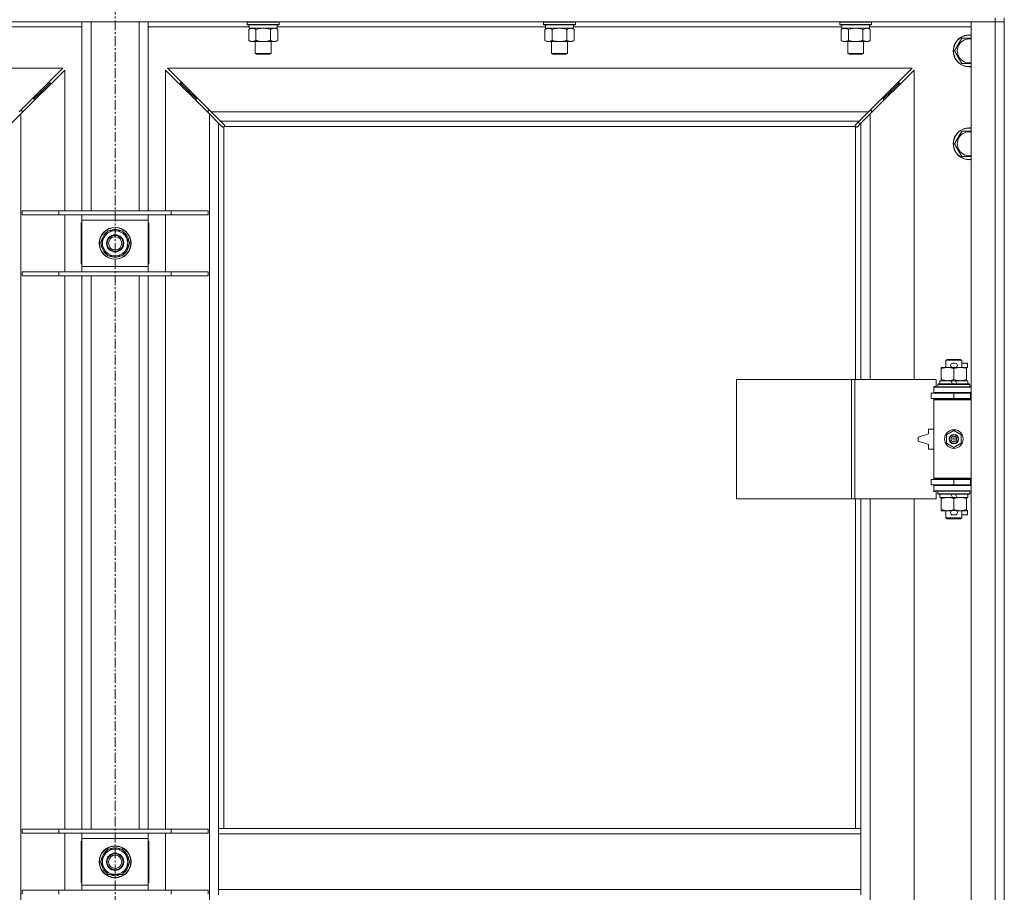
# Model space of a CAD drawing. Units: millimetres. Extents: x 0 to 24441, y -6 to 16800.
# Drawn here: x 3255 to 3997, y 11541 to 12199 of the extents above; entities that cross this region are included whole.
import ezdxf

# ---------------------------------------------------------------- set-up
doc = ezdxf.new("R2010")
doc.units = ezdxf.units.MM
doc.linetypes.add('K5LT_AXLED', pattern=[12, 7.5, -1.5, 1.5, -1.5])
doc.linetypes.add('K5LT_THIN', pattern=[0])
for name, color, linetype, true_color in [('OSI', 2, 'Continuous', 0xffff00), ('R', 1, 'Continuous', 0xff0000), ('WELDING', 7, 'Continuous', 0xffffff)]:
    doc.layers.add(name, color=color, linetype=linetype, true_color=true_color)

msp = doc.modelspace()

# ---------------------------------------------------------------- linework, layer by layer
at = {"layer": 'OSI', "color": 30, "linetype": 'K5LT_AXLED', "lineweight": 18, "true_color": 0xff8000}
msp.add_line((3326.86, 14058.19), (3326.86, 10745.19), dxfattribs=at)
at = {"layer": 'R', "color": 7, "linetype": 'K5LT_THIN', "lineweight": 18}
for p, q in [((3989.86, 12197.19), (2663.86, 12197.19)), ((3301.86, 12054.69), (3301.86, 12197.19)), ((3308.86, 12054.69), (3308.86, 12197.19)), ((3344.86, 12054.69), (3344.86, 12197.19)), ((3351.86, 12054.69), (3351.86, 12197.19)), ((3426.46, 12196.89), (3426.64, 12197.19)), ((3450.46, 12196.89), (3450.29, 12197.19)), ((3649.66, 12196.89), (3649.84, 12197.19)), ((3673.66, 12196.89), (3673.49, 12197.19)), ((3872.86, 12196.89), (3873.04, 12197.19)), ((3896.86, 12196.89), (3896.69, 12197.19)), ((3971.86, 12197.19), (3989.86, 12197.19)), ((3971.86, 10931.19), (3971.86, 12197.19)), ((3989.86, 12200.19), (3989.86, 12197.19)), ((3996.86, 12197.19), (3989.86, 12197.19)), ((3989.86, 10931.19), (3989.86, 12197.19)), ((3989.86, 12197.19), (3996.86, 12197.19)), ((3996.86, 12200.19), (3996.86, 12197.19)), ((3996.86, 12197.19), (3996.86, 10931.19)), ((3301.86, 12193.19), (3225.76, 12193.19)), ((3427.96, 12193.19), (3351.86, 12193.19)), ((3426.46, 12196.89), (3426.46, 12194.99)), ((3428.07, 12196.89), (3426.46, 12196.89)), ((3426.46, 12194.99), (3426.64, 12194.69)), ((3428.07, 12194.99), (3426.46, 12194.99)), ((3428.22, 12194.69), (3426.64, 12194.69)), ((3427.49, 12191.34), (3428.96, 12192.19)), ((3427.49, 12191.34), (3427.49, 12183.03)), ((3427.96, 12194.69), (3427.96, 12192.19)), ((3448.96, 12192.19), (3427.96, 12192.19)), ((3450.46, 12196.89), (3428.07, 12196.89)), ((3450.46, 12194.99), (3428.07, 12194.99)), ((3450.29, 12194.69), (3428.22, 12194.69)), ((3432.98, 12191.34), (3432.98, 12183.03)), ((3443.95, 12191.34), (3443.95, 12183.03)), ((3449.43, 12191.34), (3447.96, 12192.19)), ((3448.96, 12194.69), (3448.96, 12192.19)), ((3651.16, 12193.19), (3448.96, 12193.19)), ((3449.43, 12191.34), (3449.43, 12183.03)), ((3450.46, 12194.99), (3450.29, 12194.69)), ((3450.46, 12196.89), (3450.46, 12194.99)), ((3649.66, 12196.89), (3649.66, 12194.99)), ((3651.27, 12196.89), (3649.66, 12196.89)), ((3649.66, 12194.99), (3649.84, 12194.69)), ((3651.27, 12194.99), (3649.66, 12194.99)), ((3651.42, 12194.69), (3649.84, 12194.69)), ((3650.69, 12191.34), (3652.16, 12192.19)), ((3650.69, 12191.34), (3650.69, 12183.03)), ((3651.16, 12194.69), (3651.16, 12192.19)), ((3672.16, 12192.19), (3651.16, 12192.19)), ((3673.66, 12196.89), (3651.27, 12196.89)), ((3673.66, 12194.99), (3651.27, 12194.99)), ((3673.49, 12194.69), (3651.42, 12194.69)), ((3656.18, 12191.34), (3656.18, 12183.03)), ((3667.15, 12191.34), (3667.15, 12183.03)), ((3672.63, 12191.34), (3671.16, 12192.19)), ((3672.16, 12194.69), (3672.16, 12192.19)), ((3874.36, 12193.19), (3672.16, 12193.19)), ((3672.63, 12191.34), (3672.63, 12183.03)), ((3673.66, 12194.99), (3673.49, 12194.69)), ((3673.66, 12196.89), (3673.66, 12194.99)), ((3872.86, 12196.89), (3872.86, 12194.99)), ((3874.47, 12196.89), (3872.86, 12196.89)), ((3872.86, 12194.99), (3873.04, 12194.69)), ((3874.47, 12194.99), (3872.86, 12194.99)), ((3874.62, 12194.69), (3873.04, 12194.69)), ((3873.89, 12191.34), (3875.36, 12192.19)), ((3873.89, 12191.34), (3873.89, 12183.03)), ((3874.36, 12194.69), (3874.36, 12192.19)), ((3895.36, 12192.19), (3874.36, 12192.19)), ((3896.86, 12196.89), (3874.47, 12196.89)), ((3896.86, 12194.99), (3874.47, 12194.99)), ((3896.69, 12194.69), (3874.62, 12194.69)), ((3879.38, 12191.34), (3879.38, 12183.03)), ((3890.35, 12191.34), (3890.35, 12183.03)), ((3895.83, 12191.34), (3894.36, 12192.19)), ((3895.36, 12194.69), (3895.36, 12192.19)), ((3971.86, 12193.19), (3895.36, 12193.19)), ((3895.83, 12191.34), (3895.83, 12183.03)), ((3896.86, 12194.99), (3896.69, 12194.69)), ((3896.86, 12196.89), (3896.86, 12194.99)), ((3427.49, 12183.03), (3428.96, 12182.19)), ((3449.43, 12183.03), (3447.96, 12182.19)), ((3650.69, 12183.03), (3652.16, 12182.19)), ((3672.63, 12183.03), (3671.16, 12182.19)), ((3873.89, 12183.03), (3875.36, 12182.19)), ((3895.83, 12183.03), (3894.36, 12182.19)), ((3959.39, 12175.19), (3964.88, 12184.69)), ((3964.88, 12184.69), (3971.86, 12184.69)), ((3446.69, 12182.19), (3428.96, 12182.19)), ((3432.46, 12182.19), (3432.46, 12173.26)), ((3444.46, 12182.19), (3444.46, 12173.26)), ((3447.96, 12182.19), (3446.69, 12182.19)), ((3669.89, 12182.19), (3652.16, 12182.19)), ((3655.66, 12182.19), (3655.66, 12173.26)), ((3667.66, 12182.19), (3667.66, 12173.26)), ((3671.16, 12182.19), (3669.89, 12182.19)), ((3893.09, 12182.19), (3875.36, 12182.19)), ((3878.86, 12182.19), (3878.86, 12173.26)), ((3890.86, 12182.19), (3890.86, 12173.26)), ((3894.36, 12182.19), (3893.09, 12182.19)), ((3964.88, 12165.69), (3959.39, 12175.19)), ((3432.46, 12173.26), (3433.46, 12172.69)), ((3433.27, 12173.26), (3432.46, 12173.26)), ((3444.46, 12173.26), (3433.27, 12173.26)), ((3434.13, 12172.69), (3433.46, 12172.69)), ((3443.46, 12172.69), (3434.13, 12172.69)), ((3444.46, 12173.26), (3443.46, 12172.69)), ((3655.66, 12173.26), (3656.66, 12172.69)), ((3656.47, 12173.26), (3655.66, 12173.26)), ((3667.66, 12173.26), (3656.47, 12173.26)), ((3657.33, 12172.69), (3656.66, 12172.69)), ((3666.66, 12172.69), (3657.33, 12172.69)), ((3667.66, 12173.26), (3666.66, 12172.69)), ((3878.86, 12173.26), (3879.86, 12172.69)), ((3879.67, 12173.26), (3878.86, 12173.26)), ((3890.86, 12173.26), (3879.67, 12173.26)), ((3880.53, 12172.69), (3879.86, 12172.69)), ((3889.86, 12172.69), (3880.53, 12172.69)), ((3890.86, 12173.26), (3889.86, 12172.69)), ((3287.45, 12162.19), (2726.28, 12162.19)), ((3254.45, 12129.19), (3287.45, 12162.19)), ((3288.86, 12160.77), (3255.86, 12127.77)), ((3288.86, 12054.69), (3288.86, 12160.77)), ((3397.86, 12127.77), (3364.86, 12160.77)), ((3364.86, 12160.77), (3364.86, 12054.69)), ((3366.28, 12162.19), (3399.28, 12129.19)), ((3927.45, 12162.19), (3366.28, 12162.19)), ((3894.45, 12129.19), (3927.45, 12162.19)), ((3928.86, 12160.77), (3895.86, 12127.77)), ((3928.86, 11927.69), (3928.86, 12160.77)), ((3271.86, 12145.19), (3265.86, 12139.19)), ((3271.86, 12145.19), (3265.86, 12139.19)), ((3271.86, 12145.19), (3270.45, 12145.19)), ((3277.86, 12151.19), (3271.86, 12145.19)), ((3277.86, 12151.19), (3271.86, 12145.19)), ((3271.86, 12143.77), (3271.86, 12145.19)), ((3277.86, 12151.19), (3276.45, 12151.19)), ((3277.86, 12149.77), (3277.86, 12151.19)), ((3381.86, 12145.19), (3375.86, 12151.19)), ((3381.86, 12145.19), (3375.86, 12151.19)), ((3375.86, 12151.19), (3375.86, 12149.77)), ((3377.28, 12151.19), (3375.86, 12151.19)), ((3387.86, 12139.19), (3381.86, 12145.19)), ((3387.86, 12139.19), (3381.86, 12145.19)), ((3381.86, 12145.19), (3381.86, 12143.77)), ((3383.28, 12145.19), (3381.86, 12145.19)), ((3911.86, 12145.19), (3905.86, 12139.19)), ((3911.86, 12145.19), (3905.86, 12139.19)), ((3911.86, 12145.19), (3910.45, 12145.19)), ((3917.86, 12151.19), (3911.86, 12145.19)), ((3917.86, 12151.19), (3911.86, 12145.19)), ((3911.86, 12143.77), (3911.86, 12145.19)), ((3917.86, 12151.19), (3916.45, 12151.19)), ((3917.86, 12149.77), (3917.86, 12151.19)), ((3265.86, 12139.19), (3264.45, 12139.19)), ((3265.86, 12137.77), (3265.86, 12139.19)), ((3387.86, 12139.19), (3387.86, 12137.77)), ((3389.28, 12139.19), (3387.86, 12139.19)), ((3905.86, 12139.19), (3904.45, 12139.19)), ((3905.86, 12137.77), (3905.86, 12139.19)), ((3255.86, 12127.77), (3248.86, 12120.77)), ((3256.86, 12130.19), (3255.45, 12130.19)), ((3255.86, 12127.77), (3255.86, 11000.6)), ((3256.86, 12128.77), (3256.86, 12130.19)), ((3398.28, 12130.19), (3396.86, 12130.19)), ((3396.86, 12130.19), (3396.86, 12128.77)), ((3404.86, 12120.77), (3397.86, 12127.77)), ((3397.86, 11000.6), (3397.86, 12127.77)), ((3399.28, 12129.19), (3406.28, 12122.19)), ((3399.28, 12129.19), (3894.45, 12129.19)), ((3887.45, 12122.19), (3894.45, 12129.19)), ((3895.86, 12127.77), (3888.86, 12120.77)), ((3896.86, 12130.19), (3895.45, 12130.19)), ((3895.86, 12127.77), (3895.86, 11927.69)), ((3896.86, 12128.77), (3896.86, 12130.19)), ((3407.58, 12118.05), (3404.86, 12120.77)), ((3404.86, 12120.77), (3404.86, 11589.19)), ((3406.28, 12122.19), (3409, 12119.47)), ((3887.45, 12122.19), (3406.28, 12122.19)), ((3408.12, 12117.8), (3408.19, 12117.8)), ((3408.86, 12117.93), (3408.86, 11589.19)), ((3884.6, 12118.19), (3409.12, 12118.19)), ((3409.25, 12118.93), (3409.25, 12118.86)), ((3409.25, 12118.89), (3409.25, 12118.89)), ((3884.48, 12118.93), (3884.48, 12118.86)), ((3884.73, 12119.47), (3887.45, 12122.19)), ((3884.86, 11927.69), (3884.86, 12117.93)), ((3885.6, 12117.8), (3885.54, 12117.8)), ((3885.57, 12117.8), (3885.57, 12117.8)), ((3888.86, 12120.77), (3886.15, 12118.05)), ((3887.97, 12119.88), (3886.83, 12121.57)), ((3888.86, 11927.69), (3888.86, 12120.77)), ((3959.39, 12105.19), (3964.88, 12114.69)), ((3964.88, 12114.69), (3971.86, 12114.69)), ((3964.88, 12095.69), (3959.39, 12105.19)), ((3256.86, 12054.69), (3284.55, 12054.69)), ((3256.86, 12051.69), (3256.86, 12054.69)), ((3256.86, 12051.69), (3284.55, 12051.69)), ((3284.55, 12054.69), (3369.17, 12054.69)), ((3284.55, 12051.69), (3284.55, 12054.69)), ((3284.55, 12051.69), (3369.17, 12051.69)), ((3288.86, 12008.69), (3288.86, 12051.69)), ((3301.86, 12047.69), (3301.86, 12051.69)), ((3351.86, 12051.69), (3351.86, 12047.69)), ((3364.86, 12051.69), (3364.86, 12008.69)), ((3369.17, 12054.69), (3396.86, 12054.69)), ((3369.17, 12051.69), (3369.17, 12054.69)), ((3369.17, 12051.69), (3396.86, 12051.69)), ((3396.86, 12051.69), (3396.86, 12054.69)), ((3301.36, 12045.69), (3301.36, 12014.69)), ((3301.86, 12045.69), (3301.36, 12045.69)), ((3301.86, 12012.69), (3301.86, 12047.69)), ((3351.86, 12047.69), (3301.86, 12047.69)), ((3351.86, 12047.69), (3351.86, 12012.69)), ((3352.36, 12045.69), (3351.86, 12045.69)), ((3352.36, 12014.69), (3352.36, 12045.69)), ((3315.89, 12030.19), (3318.64, 12034.94)), ((3318.64, 12034.94), (3321.38, 12039.69)), ((3321.38, 12039.69), (3326.86, 12039.69)), ((3326.86, 12039.69), (3332.35, 12039.69)), ((3332.35, 12039.69), (3335.09, 12034.94)), ((3335.09, 12034.94), (3337.83, 12030.19)), ((3318.64, 12025.44), (3315.89, 12030.19)), ((3337.83, 12030.19), (3335.09, 12025.44)), ((3337.14, 12028.01), (3336.58, 12028.01)), ((3337.18, 12031.32), (3337.3, 12031.32)), ((3337.31, 12029.17), (3337.25, 12029.17)), ((3321.38, 12020.69), (3318.64, 12025.44)), ((3326.86, 12020.69), (3321.38, 12020.69)), ((3332.35, 12020.69), (3326.86, 12020.69)), ((3335.09, 12025.44), (3332.35, 12020.69)), ((3301.36, 12014.69), (3301.86, 12014.69)), ((3301.86, 12008.69), (3301.86, 12012.69)), ((3301.86, 12012.69), (3351.86, 12012.69)), ((3351.86, 12014.69), (3352.36, 12014.69)), ((3351.86, 12012.69), (3351.86, 12008.69)), ((3256.86, 12008.69), (3284.55, 12008.69)), ((3256.86, 12005.69), (3256.86, 12008.69)), ((3256.86, 12005.69), (3284.55, 12005.69)), ((3284.55, 12008.69), (3369.17, 12008.69)), ((3284.55, 12005.69), (3284.55, 12008.69)), ((3284.55, 12005.69), (3369.17, 12005.69)), ((3288.86, 11588.69), (3288.86, 12005.69)), ((3301.86, 11588.69), (3301.86, 12005.69)), ((3308.86, 11588.69), (3308.86, 12005.69)), ((3344.86, 11588.69), (3344.86, 12005.69)), ((3351.86, 11588.69), (3351.86, 12005.69)), ((3364.86, 12005.69), (3364.86, 11588.69)), ((3369.17, 12008.69), (3396.86, 12008.69)), ((3369.17, 12005.69), (3369.17, 12008.69)), ((3369.17, 12005.69), (3396.86, 12005.69)), ((3396.86, 12005.69), (3396.86, 12008.69)), ((3952.86, 11942.11), (3953.86, 11942.69)), ((3964.86, 11942.11), (3952.86, 11942.11)), ((3952.86, 11942.11), (3952.86, 11936.69)), ((3963.86, 11942.69), (3953.86, 11942.69)), ((3957.96, 11939.79), (3959.96, 11939.79)), ((3964.86, 11942.11), (3963.86, 11942.69)), ((3964.86, 11942.11), (3964.86, 11936.69)), ((3964.86, 11939.79), (3969.06, 11939.79)), ((3969.06, 11939.79), (3969.06, 11936.59)), ((3949.36, 11935.84), (3949.36, 11936.69)), ((3949.36, 11936.69), (3954.11, 11936.69)), ((3949.36, 11935.84), (3949.36, 11927.53)), ((3954.11, 11936.69), (3957.41, 11936.69)), ((3957.96, 11936.59), (3959.96, 11936.59)), ((3958.86, 11935.84), (3958.86, 11927.53)), ((3960.52, 11936.69), (3963.61, 11936.69)), ((3963.61, 11936.69), (3968.36, 11936.69)), ((3968.36, 11936.69), (3968.36, 11935.84)), ((3968.36, 11936.59), (3969.06, 11936.59)), ((3968.36, 11935.84), (3968.36, 11927.53)), ((3795.15, 11837.69), (3795.15, 11927.69)), ((3795.15, 11927.69), (3881.83, 11927.69)), ((3881.83, 11837.69), (3881.83, 11927.69)), ((3881.83, 11927.69), (3884.18, 11927.69)), ((3884.18, 11927.69), (3945.56, 11927.69)), ((3884.18, 11837.69), (3884.18, 11927.69)), ((3945.56, 11922.19), (3945.56, 11927.69)), ((3946.86, 11923.89), (3947.04, 11924.19)), ((3946.86, 11923.89), (3946.86, 11921.99)), ((3970.86, 11923.89), (3946.86, 11923.89)), ((3970.69, 11924.19), (3947.04, 11924.19)), ((3948.36, 11926.69), (3948.36, 11924.19)), ((3956.69, 11926.69), (3948.36, 11926.69)), ((3949.36, 11926.69), (3949.36, 11927.53)), ((3960, 11926.69), (3956.69, 11926.69)), ((3957.85, 11924.19), (3956.69, 11926.69)), ((3961.16, 11924.19), (3960, 11926.69)), ((3969.36, 11926.69), (3960, 11926.69)), ((3968.36, 11927.53), (3968.36, 11926.69)), ((3969.36, 11926.69), (3969.36, 11924.19)), ((3970.86, 11923.89), (3970.69, 11924.19)), ((3970.86, 11923.89), (3970.86, 11921.99)), ((3941.86, 11913.19), (3941.86, 11917.19)), ((3941.86, 11917.19), (3958.86, 11917.19)), ((3943.86, 11922.19), (3945.56, 11922.19)), ((3943.86, 11921.69), (3943.86, 11922.19)), ((3943.86, 11921.69), (3971.86, 11921.69)), ((3943.86, 11917.69), (3943.86, 11921.69)), ((3943.86, 11917.69), (3971.86, 11917.69)), ((3943.86, 11917.19), (3943.86, 11917.69)), ((3970.86, 11921.99), (3946.86, 11921.99)), ((3946.86, 11921.99), (3947.04, 11921.69)), ((3952.86, 11917.69), (3952.86, 11917.19)), ((3958.86, 11917.19), (3971.36, 11917.19)), ((3958.86, 11913.19), (3958.86, 11917.19)), ((3964.86, 11917.69), (3964.86, 11917.19)), ((3970.86, 11921.99), (3970.69, 11921.69)), ((3971.36, 11913.19), (3971.36, 11917.19)), ((3971.36, 11917.19), (3971.86, 11917.19)), ((3996.86, 11917.19), (3996.86, 11913.19)), ((3941.86, 11913.19), (3958.86, 11913.19)), ((3943.86, 11912.19), (3943.86, 11913.19)), ((3943.86, 11912.19), (3944.36, 11912.69)), ((3943.86, 11912.19), (3943.86, 11853.19)), ((3971.86, 11912.19), (3943.86, 11912.19)), ((3971.86, 11912.69), (3944.36, 11912.69)), ((3952.86, 11913.19), (3952.86, 11912.69)), ((3958.86, 11913.19), (3971.36, 11913.19)), ((3964.86, 11913.19), (3964.86, 11912.69)), ((3971.36, 11913.19), (3971.86, 11913.19)), ((3939.86, 11886.69), (3931.86, 11884.19)), ((3939.86, 11890.19), (3939.86, 11886.69)), ((3943.86, 11890.19), (3939.86, 11890.19)), ((3953.36, 11885.86), (3958.86, 11889.04)), ((3953.36, 11879.51), (3953.36, 11885.86)), ((3958.86, 11889.04), (3964.36, 11885.86)), ((3964.36, 11885.86), (3964.36, 11879.51)), ((3931.86, 11884.19), (3931.86, 11881.19)), ((3931.86, 11881.19), (3939.86, 11878.69)), ((3939.86, 11878.69), (3939.86, 11875.19)), ((3958.86, 11876.33), (3953.36, 11879.51)), ((3964.36, 11879.51), (3958.86, 11876.33)), ((3939.86, 11875.19), (3943.86, 11875.19)), ((3958.86, 11852.19), (3941.86, 11852.19)), ((3941.86, 11852.19), (3941.86, 11848.19)), ((3971.86, 11853.19), (3943.86, 11853.19)), ((3943.86, 11853.19), (3944.36, 11852.69)), ((3943.86, 11852.19), (3943.86, 11853.19)), ((3971.86, 11852.69), (3944.36, 11852.69)), ((3952.86, 11852.69), (3952.86, 11852.19)), ((3971.36, 11852.19), (3958.86, 11852.19)), ((3958.86, 11852.19), (3958.86, 11848.19)), ((3964.86, 11852.69), (3964.86, 11852.19)), ((3971.86, 11852.19), (3971.36, 11852.19)), ((3971.36, 11852.19), (3971.36, 11848.19)), ((3996.86, 11852.19), (3996.86, 11848.19)), ((3958.86, 11848.19), (3941.86, 11848.19)), ((3943.86, 11847.69), (3943.86, 11848.19)), ((3943.86, 11847.69), (3943.86, 11843.69)), ((3971.86, 11847.69), (3943.86, 11847.69)), ((3971.86, 11843.69), (3943.86, 11843.69)), ((3943.86, 11843.19), (3943.86, 11843.69)), ((3945.56, 11843.19), (3943.86, 11843.19)), ((3945.56, 11837.69), (3945.56, 11843.19)), ((3946.86, 11843.39), (3947.04, 11843.69)), ((3946.86, 11843.39), (3946.86, 11841.49)), ((3970.86, 11843.39), (3946.86, 11843.39)), ((3970.86, 11841.49), (3946.86, 11841.49)), ((3946.86, 11841.49), (3947.04, 11841.19)), ((3970.69, 11841.19), (3947.04, 11841.19)), ((3948.36, 11841.19), (3948.36, 11838.69)), ((3952.86, 11848.19), (3952.86, 11847.69)), ((3957.85, 11838.69), (3956.69, 11841.19)), ((3971.36, 11848.19), (3958.86, 11848.19)), ((3961.16, 11838.69), (3960, 11841.19)), ((3964.86, 11848.19), (3964.86, 11847.69)), ((3969.36, 11841.19), (3969.36, 11838.69)), ((3970.86, 11843.39), (3970.69, 11843.69)), ((3970.86, 11841.49), (3970.69, 11841.19)), ((3970.86, 11843.39), (3970.86, 11841.49)), ((3971.86, 11848.19), (3971.36, 11848.19)), ((3795.15, 11837.69), (3881.83, 11837.69)), ((3881.83, 11837.69), (3884.18, 11837.69)), ((3884.18, 11837.69), (3945.56, 11837.69)), ((3884.86, 11589.19), (3884.86, 11837.69)), ((3888.86, 11589.19), (3888.86, 11837.69)), ((3895.86, 11837.69), (3895.86, 11290.69)), ((3928.86, 11290.69), (3928.86, 11837.69)), ((3957.85, 11838.69), (3948.36, 11838.69)), ((3949.36, 11837.84), (3949.36, 11838.69)), ((3949.36, 11837.84), (3949.36, 11829.53)), ((3957.85, 11838.69), (3961.16, 11838.69)), ((3958.86, 11837.84), (3958.86, 11829.53)), ((3969.36, 11838.69), (3961.16, 11838.69)), ((3968.36, 11838.69), (3968.36, 11837.84)), ((3968.36, 11837.84), (3968.36, 11829.53)), ((3949.36, 11828.69), (3949.36, 11829.53)), ((3954.11, 11828.69), (3949.36, 11828.69)), ((3952.86, 11828.69), (3952.86, 11823.26)), ((3957.41, 11828.69), (3954.11, 11828.69)), ((3957.96, 11828.79), (3959.96, 11828.79)), ((3968.36, 11828.69), (3960.52, 11828.69)), ((3964.86, 11828.69), (3964.86, 11823.26)), ((3968.36, 11829.53), (3968.36, 11828.69)), ((3968.36, 11828.79), (3969.06, 11828.79)), ((3969.06, 11828.79), (3969.06, 11825.59)), ((3964.86, 11823.26), (3952.86, 11823.26)), ((3952.86, 11823.26), (3953.86, 11822.69)), ((3963.86, 11822.69), (3953.86, 11822.69)), ((3957.96, 11825.59), (3959.96, 11825.59)), ((3964.86, 11823.26), (3963.86, 11822.69)), ((3964.86, 11825.59), (3969.06, 11825.59)), ((3888.86, 11589.19), (3404.86, 11589.19)), ((3404.86, 11585.19), (3404.86, 11589.19)), ((3888.86, 11585.19), (3888.86, 11589.19)), ((3256.86, 11588.69), (3284.55, 11588.69)), ((3256.86, 11585.69), (3256.86, 11588.69)), ((3256.86, 11585.69), (3284.55, 11585.69)), ((3284.55, 11588.69), (3369.17, 11588.69)), ((3284.55, 11585.69), (3284.55, 11588.69)), ((3284.55, 11585.69), (3369.17, 11585.69)), ((3288.86, 11542.69), (3288.86, 11585.69)), ((3301.86, 11581.69), (3301.86, 11585.69)), ((3301.86, 11546.69), (3301.86, 11581.69)), ((3351.86, 11581.69), (3301.86, 11581.69)), ((3351.86, 11585.69), (3351.86, 11581.69)), ((3351.86, 11581.69), (3351.86, 11546.69)), ((3364.86, 11585.69), (3364.86, 11542.69)), ((3369.17, 11588.69), (3396.86, 11588.69)), ((3369.17, 11585.69), (3369.17, 11588.69)), ((3369.17, 11585.69), (3396.86, 11585.69)), ((3396.86, 11585.69), (3396.86, 11588.69)), ((3404.86, 11543.19), (3404.86, 11585.19)), ((3888.86, 11585.19), (3404.86, 11585.19)), ((3888.86, 11543.19), (3888.86, 11585.19)), ((3301.36, 11579.69), (3301.36, 11548.69)), ((3301.86, 11579.69), (3301.36, 11579.69)), ((3352.36, 11579.69), (3351.86, 11579.69)), ((3352.36, 11548.69), (3352.36, 11579.69)), ((3315.89, 11564.19), (3318.64, 11568.94)), ((3318.64, 11568.94), (3321.38, 11573.69)), ((3321.38, 11573.69), (3326.86, 11573.69)), ((3326.86, 11573.69), (3332.35, 11573.69)), ((3332.35, 11573.69), (3335.09, 11568.94)), ((3335.09, 11568.94), (3337.83, 11564.19)), ((3318.64, 11559.44), (3315.89, 11564.19)), ((3321.38, 11554.69), (3318.64, 11559.44)), ((3335.09, 11559.44), (3332.35, 11554.69)), ((3337.83, 11564.19), (3335.09, 11559.44)), ((3337.14, 11562.01), (3336.58, 11562.01)), ((3337.18, 11565.32), (3337.3, 11565.32)), ((3337.31, 11563.17), (3337.25, 11563.17)), ((3326.86, 11554.69), (3321.38, 11554.69)), ((3332.35, 11554.69), (3326.86, 11554.69)), ((3301.36, 11548.69), (3301.86, 11548.69)), ((3301.86, 11542.69), (3301.86, 11546.69)), ((3301.86, 11546.69), (3351.86, 11546.69)), ((3351.86, 11548.69), (3352.36, 11548.69)), ((3351.86, 11546.69), (3351.86, 11542.69)), ((3256.86, 11542.69), (3284.55, 11542.69)), ((3256.86, 11539.69), (3256.86, 11542.69)), ((3284.55, 11542.69), (3369.17, 11542.69)), ((3284.55, 11539.69), (3284.55, 11542.69)), ((3369.17, 11542.69), (3396.86, 11542.69)), ((3369.17, 11539.69), (3369.17, 11542.69)), ((3396.86, 11539.69), (3396.86, 11542.69)), ((3888.86, 11543.19), (3404.86, 11543.19)), ((3404.86, 11539.19), (3404.86, 11543.19)), ((3888.86, 11539.19), (3888.86, 11543.19))]:
    msp.add_line(p, q, dxfattribs=at)
for centre, radius in [((3326.86, 12030.19), 12), ((3326.86, 12030.19), 11.83), ((3326.86, 12030.19), 6.5), ((3326.86, 12030.19), 6), ((3326.86, 12030.19), 5), ((3958.86, 11882.69), 7), ((3958.86, 11882.69), 3.49), ((3958.86, 11882.69), 3.49), ((3958.86, 11882.69), 3.25), ((3958.86, 11882.69), 3.19), ((3958.86, 11882.69), 3.19), ((3958.86, 11882.69), 2.1), ((3958.86, 11882.69), 0.9), ((3326.86, 11564.19), 12), ((3326.86, 11564.19), 11.83), ((3326.86, 11564.19), 6.5), ((3326.86, 11564.19), 6), ((3326.86, 11564.19), 5)]:
    msp.add_circle(centre, radius, dxfattribs=at)
for centre, radius, start, end in [((3970.36, 12175.19), 12, 82.81924, 277.18076), ((3970.36, 12175.19), 11.83, 82.71351, 277.28649), ((3970.36, 12175.19), 8.97, 80.37625, 279.62375), ((3408.3, 12118.75), 1, 304.4499, 325.5501), ((3885.43, 12118.75), 1, 214.4499, 235.5501), ((3970.36, 12105.19), 12, 82.81924, 277.18076), ((3970.36, 12105.19), 11.83, 82.71351, 277.28649), ((3970.36, 12105.19), 8.97, 80.37625, 279.62375), ((3326.86, 12030.19), 10.5, 124.79123, 175.20877), ((3326.86, 12030.19), 9.5, 150, 210), ((3326.86, 12030.19), 9.5, 90, 150), ((3326.86, 12030.19), 10.5, 64.79123, 115.20877), ((3326.86, 12030.19), 9.5, 30, 90), ((3326.86, 12030.19), 10.5, 6.18948, 55.20877), ((3326.86, 12030.19), 9.5, 330, 30), ((3326.86, 12030.19), 10.5, 184.79123, 235.20877), ((3326.86, 12030.19), 10.5, 304.79123, 348.02798), ((3326.86, 12030.19), 10.5, 348.02798, 354.46761), ((3326.86, 12030.19), 9.5, 210, 270), ((3326.86, 12030.19), 10.5, 244.79123, 295.20877), ((3326.86, 12030.19), 9.5, 270, 330), ((3957.96, 11938.19), 1.6, 90, 270), ((3959.96, 11938.19), 1.6, 270, 90), ((3971.86, 11909.19), 8, 150, 151.04498), ((3971.86, 11909.19), 4, 90, 118.95502), ((3971.86, 11856.19), 8, 208.95502, 210), ((3971.86, 11856.19), 4, 241.04498, 270), ((3957.96, 11827.19), 1.6, 90, 270), ((3959.96, 11827.19), 1.6, 270, 90), ((3326.86, 11564.19), 10.5, 64.79123, 115.20877), ((3326.86, 11564.19), 10.5, 124.79123, 175.20877), ((3326.86, 11564.19), 9.5, 150, 210), ((3326.86, 11564.19), 9.5, 90, 150), ((3326.86, 11564.19), 9.5, 30, 90), ((3326.86, 11564.19), 10.5, 6.18948, 55.20877), ((3326.86, 11564.19), 9.5, 330, 30), ((3326.86, 11564.19), 10.5, 184.79123, 235.20877), ((3326.86, 11564.19), 9.5, 210, 270), ((3326.86, 11564.19), 9.5, 270, 330), ((3326.86, 11564.19), 10.5, 304.79123, 348.02798), ((3326.86, 11564.19), 10.5, 348.02798, 354.46761), ((3326.86, 11564.19), 10.5, 244.79123, 295.20877)]:
    msp.add_arc(centre, radius, start, end, dxfattribs=at)
at = {"layer": 'WELDING', "color": 7, "linetype": 'K5LT_THIN', "lineweight": 18}
for p, q in [((3434.78, 12191.79), (3432.98, 12191.34)), ((3436.61, 12192.08), (3434.78, 12191.79)), ((3438.46, 12192.19), (3436.61, 12192.08)), ((3440.31, 12192.08), (3438.46, 12192.19)), ((3442.15, 12191.79), (3440.31, 12192.08)), ((3443.95, 12191.34), (3442.15, 12191.79)), ((3447.62, 12192.08), (3446.69, 12192.19)), ((3448.53, 12191.79), (3447.62, 12192.08)), ((3449.43, 12191.34), (3448.53, 12191.79)), ((3657.98, 12191.79), (3656.18, 12191.34)), ((3659.81, 12192.08), (3657.98, 12191.79)), ((3661.66, 12192.19), (3659.81, 12192.08)), ((3663.51, 12192.08), (3661.66, 12192.19)), ((3665.35, 12191.79), (3663.51, 12192.08)), ((3667.15, 12191.34), (3665.35, 12191.79)), ((3670.82, 12192.08), (3669.89, 12192.19)), ((3671.73, 12191.79), (3670.82, 12192.08)), ((3672.63, 12191.34), (3671.73, 12191.79)), ((3881.18, 12191.79), (3879.38, 12191.34)), ((3883.01, 12192.08), (3881.18, 12191.79)), ((3884.86, 12192.19), (3883.01, 12192.08)), ((3886.71, 12192.08), (3884.86, 12192.19)), ((3888.55, 12191.79), (3886.71, 12192.08)), ((3890.35, 12191.34), (3888.55, 12191.79)), ((3894.02, 12192.08), (3893.09, 12192.19)), ((3894.93, 12191.79), (3894.02, 12192.08)), ((3895.83, 12191.34), (3894.93, 12191.79)), ((3971.86, 12165.69), (3964.88, 12165.69)), ((3407.76, 12117.92), (3407.58, 12118.05)), ((3407.95, 12117.83), (3407.76, 12117.92)), ((3408.16, 12117.8), (3407.95, 12117.83)), ((3408.19, 12117.8), (3408.16, 12117.8)), ((3408.31, 12117.76), (3408.51, 12117.8)), ((3408.43, 12117.75), (3408.58, 12117.77)), ((3408.51, 12117.8), (3408.69, 12117.85)), ((3408.58, 12117.77), (3408.73, 12117.83)), ((3408.69, 12117.85), (3408.86, 12117.93)), ((3408.73, 12117.83), (3408.86, 12117.93)), ((3409, 12119.47), (3409.13, 12119.29)), ((3409.12, 12118.19), (3409.2, 12118.36)), ((3409.12, 12118.19), (3409.22, 12118.32)), ((3409.13, 12119.29), (3409.22, 12119.1)), ((3409.2, 12118.36), (3409.25, 12118.54)), ((3409.22, 12119.1), (3409.25, 12118.89)), ((3409.22, 12118.32), (3409.28, 12118.47)), ((3409.25, 12118.89), (3409.25, 12118.86)), ((3409.27, 12118.78), (3409.25, 12118.86)), ((3409.25, 12118.54), (3409.29, 12118.74)), ((3409.29, 12118.7), (3409.27, 12118.78)), ((3409.28, 12118.47), (3409.3, 12118.62)), ((3409.3, 12118.62), (3409.29, 12118.7)), ((3884.43, 12118.62), (3884.45, 12118.47)), ((3884.44, 12118.74), (3884.48, 12118.54)), ((3884.45, 12118.47), (3884.51, 12118.32)), ((3884.48, 12118.89), (3884.51, 12119.1)), ((3884.48, 12118.86), (3884.48, 12118.89)), ((3884.48, 12118.54), (3884.53, 12118.36)), ((3884.51, 12119.1), (3884.59, 12119.29)), ((3884.51, 12118.32), (3884.6, 12118.19)), ((3884.53, 12118.36), (3884.6, 12118.19)), ((3884.59, 12119.29), (3884.73, 12119.47)), ((3884.86, 12117.93), (3885.04, 12117.85)), ((3884.86, 12117.93), (3885, 12117.83)), ((3885, 12117.83), (3885.15, 12117.77)), ((3885.04, 12117.85), (3885.22, 12117.8)), ((3885.15, 12117.77), (3885.3, 12117.75)), ((3885.22, 12117.8), (3885.42, 12117.76)), ((3885.3, 12117.75), (3885.38, 12117.76)), ((3885.38, 12117.76), (3885.46, 12117.77)), ((3885.46, 12117.77), (3885.54, 12117.8)), ((3885.57, 12117.8), (3885.54, 12117.8)), ((3885.78, 12117.83), (3885.57, 12117.8)), ((3885.97, 12117.92), (3885.78, 12117.83)), ((3886.15, 12118.05), (3885.97, 12117.92)), ((3971.86, 12095.69), (3964.88, 12095.69))]:
    msp.add_line(p, q, dxfattribs=at)
for centre, start, end in [((3408.43, 12118.35), 245.94988, 269.92186), ((3885.02, 12118.62), 155.94988, 179.92186)]:
    msp.add_arc(centre, 0.595, start, end, dxfattribs=at)
for points, knots in [([(3430.24, 12192.19), (3430.11, 12192.19), (3429.86, 12192.17), (3429.49, 12192.12), (3429.13, 12192.04), (3428.66, 12191.9), (3428.12, 12191.68), (3427.7, 12191.45), (3427.49, 12191.34)], [0, 0, 0, 0, 1.192024, 2.404251, 3.60809, 4.765234, 6.955738, 9, 9, 9, 9]), ([(3432.98, 12191.34), (3432.69, 12191.5), (3432.25, 12191.73), (3431.69, 12191.94), (3431.31, 12192.05), (3430.95, 12192.13), (3430.59, 12192.17), (3430.35, 12192.19), (3430.24, 12192.19)], [0, 0, 0, 0, 2.905563, 4.375924, 5.511195, 6.679161, 7.850161, 9, 9, 9, 9]), ([(3446.69, 12192.19), (3446.5, 12192.19), (3446.19, 12192.16), (3445.7, 12192.08), (3445.18, 12191.93), (3444.57, 12191.68), (3444.15, 12191.45), (3443.95, 12191.34)], [0, 0, 0, 0, 1.597458, 2.676777, 4.235764, 6.182879, 8, 8, 8, 8]), ([(3653.44, 12192.19), (3653.31, 12192.19), (3653.06, 12192.17), (3652.69, 12192.12), (3652.33, 12192.04), (3651.86, 12191.9), (3651.32, 12191.68), (3650.9, 12191.45), (3650.69, 12191.34)], [0, 0, 0, 0, 1.192024, 2.404251, 3.60809, 4.765234, 6.955738, 9, 9, 9, 9]), ([(3656.18, 12191.34), (3655.89, 12191.5), (3655.45, 12191.73), (3654.89, 12191.94), (3654.51, 12192.05), (3654.15, 12192.13), (3653.79, 12192.17), (3653.55, 12192.19), (3653.44, 12192.19)], [0, 0, 0, 0, 2.905563, 4.375924, 5.511195, 6.679161, 7.850161, 9, 9, 9, 9]), ([(3669.89, 12192.19), (3669.7, 12192.19), (3669.39, 12192.16), (3668.9, 12192.08), (3668.38, 12191.93), (3667.77, 12191.68), (3667.35, 12191.45), (3667.15, 12191.34)], [0, 0, 0, 0, 1.597458, 2.676777, 4.235764, 6.182879, 8, 8, 8, 8]), ([(3876.64, 12192.19), (3876.51, 12192.19), (3876.26, 12192.17), (3875.89, 12192.12), (3875.53, 12192.04), (3875.06, 12191.9), (3874.52, 12191.68), (3874.1, 12191.45), (3873.89, 12191.34)], [0, 0, 0, 0, 1.192024, 2.404251, 3.60809, 4.765234, 6.955738, 9, 9, 9, 9]), ([(3879.38, 12191.34), (3879.09, 12191.5), (3878.65, 12191.73), (3878.09, 12191.94), (3877.71, 12192.05), (3877.35, 12192.13), (3876.99, 12192.17), (3876.75, 12192.19), (3876.64, 12192.19)], [0, 0, 0, 0, 2.905563, 4.375924, 5.511195, 6.679161, 7.850161, 9, 9, 9, 9]), ([(3893.09, 12192.19), (3892.9, 12192.19), (3892.59, 12192.16), (3892.1, 12192.08), (3891.58, 12191.93), (3890.97, 12191.68), (3890.55, 12191.45), (3890.35, 12191.34)], [0, 0, 0, 0, 1.597458, 2.676777, 4.235764, 6.182879, 8, 8, 8, 8]), ([(3427.49, 12183.03), (3427.82, 12182.85), (3428.29, 12182.61), (3428.86, 12182.4), (3429.21, 12182.31), (3429.51, 12182.25), (3429.85, 12182.2), (3430.21, 12182.18), (3430.56, 12182.19), (3430.87, 12182.23), (3431.2, 12182.29), (3431.65, 12182.41), (3432.26, 12182.65), (3432.72, 12182.89), (3432.98, 12183.03)], [0, 0, 0, 0, 2.72415, 3.912285, 4.716446, 5.530362, 6.353984, 7.500189, 8.40607, 9.211142, 9.998759, 11.128707, 12.847273, 15, 15, 15, 15]), ([(3432.98, 12183.03), (3433.07, 12183.01), (3433.26, 12182.95), (3433.53, 12182.88), (3433.81, 12182.81), (3434.36, 12182.67), (3435.13, 12182.5), (3436.11, 12182.34), (3436.83, 12182.26), (3437.38, 12182.22), (3437.74, 12182.2), (3438.04, 12182.19), (3438.28, 12182.19), (3438.52, 12182.18), (3438.83, 12182.19), (3439.19, 12182.2), (3439.55, 12182.22), (3440.03, 12182.26), (3440.63, 12182.32), (3441.55, 12182.46), (3442.44, 12182.64), (3443.2, 12182.83), (3443.63, 12182.94), (3443.84, 12183), (3443.95, 12183.03)], [0, 0, 0, 0, 0.360272, 0.720544, 1.080816, 1.441087, 2.882175, 4.029166, 5.176157, 5.634334, 6.092512, 6.546256, 6.773128, 7, 7.455961, 7.911922, 8.367882, 8.823843, 9.735765, 10.647686, 12.323843, 13.161922, 13.580961, 14, 14, 14, 14]), ([(3443.95, 12183.03), (3444.2, 12182.89), (3444.63, 12182.67), (3445.24, 12182.43), (3445.76, 12182.28), (3446.25, 12182.2), (3446.55, 12182.19), (3446.69, 12182.19)], [0, 0, 0, 0, 2.217775, 3.830428, 5.353122, 6.821732, 8, 8, 8, 8]), ([(3446.69, 12182.19), (3446.87, 12182.19), (3447.22, 12182.21), (3447.66, 12182.29), (3448.16, 12182.43), (3448.72, 12182.65), (3449.2, 12182.9), (3449.43, 12183.03)], [0, 0, 0, 0, 1.523216, 3.057663, 3.814901, 5.878539, 8, 8, 8, 8]), ([(3650.69, 12183.03), (3651.02, 12182.85), (3651.49, 12182.61), (3652.06, 12182.4), (3652.41, 12182.31), (3652.71, 12182.25), (3653.05, 12182.2), (3653.41, 12182.18), (3653.76, 12182.19), (3654.07, 12182.23), (3654.4, 12182.29), (3654.85, 12182.41), (3655.46, 12182.65), (3655.92, 12182.89), (3656.18, 12183.03)], [0, 0, 0, 0, 2.72415, 3.912285, 4.716446, 5.530362, 6.353984, 7.500189, 8.40607, 9.211142, 9.998759, 11.128707, 12.847273, 15, 15, 15, 15]), ([(3656.18, 12183.03), (3656.27, 12183.01), (3656.46, 12182.95), (3656.73, 12182.88), (3657.01, 12182.81), (3657.56, 12182.67), (3658.33, 12182.5), (3659.31, 12182.34), (3660.03, 12182.26), (3660.58, 12182.22), (3660.94, 12182.2), (3661.24, 12182.19), (3661.48, 12182.19), (3661.72, 12182.18), (3662.03, 12182.19), (3662.39, 12182.2), (3662.75, 12182.22), (3663.23, 12182.26), (3663.83, 12182.32), (3664.75, 12182.46), (3665.64, 12182.64), (3666.4, 12182.83), (3666.83, 12182.94), (3667.04, 12183), (3667.15, 12183.03)], [0, 0, 0, 0, 0.360272, 0.720544, 1.080816, 1.441087, 2.882175, 4.029166, 5.176157, 5.634334, 6.092512, 6.546256, 6.773128, 7, 7.455961, 7.911922, 8.367882, 8.823843, 9.735765, 10.647686, 12.323843, 13.161922, 13.580961, 14, 14, 14, 14]), ([(3667.15, 12183.03), (3667.4, 12182.89), (3667.83, 12182.67), (3668.44, 12182.43), (3668.96, 12182.28), (3669.45, 12182.2), (3669.75, 12182.19), (3669.89, 12182.19)], [0, 0, 0, 0, 2.217775, 3.830428, 5.353122, 6.821732, 8, 8, 8, 8]), ([(3669.89, 12182.19), (3670.07, 12182.19), (3670.42, 12182.21), (3670.86, 12182.29), (3671.36, 12182.43), (3671.92, 12182.65), (3672.4, 12182.9), (3672.63, 12183.03)], [0, 0, 0, 0, 1.523216, 3.057663, 3.814901, 5.878539, 8, 8, 8, 8]), ([(3873.89, 12183.03), (3874.22, 12182.85), (3874.69, 12182.61), (3875.26, 12182.4), (3875.61, 12182.31), (3875.91, 12182.25), (3876.25, 12182.2), (3876.61, 12182.18), (3876.96, 12182.19), (3877.27, 12182.23), (3877.6, 12182.29), (3878.05, 12182.41), (3878.66, 12182.65), (3879.12, 12182.89), (3879.38, 12183.03)], [0, 0, 0, 0, 2.72415, 3.912285, 4.716446, 5.530362, 6.353984, 7.500189, 8.40607, 9.211142, 9.998759, 11.128707, 12.847273, 15, 15, 15, 15]), ([(3879.38, 12183.03), (3879.47, 12183.01), (3879.66, 12182.95), (3879.93, 12182.88), (3880.21, 12182.81), (3880.76, 12182.67), (3881.53, 12182.5), (3882.51, 12182.34), (3883.23, 12182.26), (3883.78, 12182.22), (3884.14, 12182.2), (3884.44, 12182.19), (3884.68, 12182.19), (3884.92, 12182.18), (3885.23, 12182.19), (3885.59, 12182.2), (3885.95, 12182.22), (3886.43, 12182.26), (3887.03, 12182.32), (3887.95, 12182.46), (3888.84, 12182.64), (3889.6, 12182.83), (3890.03, 12182.94), (3890.24, 12183), (3890.35, 12183.03)], [0, 0, 0, 0, 0.360272, 0.720544, 1.080816, 1.441087, 2.882175, 4.029166, 5.176157, 5.634334, 6.092512, 6.546256, 6.773128, 7, 7.455961, 7.911922, 8.367882, 8.823843, 9.735765, 10.647686, 12.323843, 13.161922, 13.580961, 14, 14, 14, 14]), ([(3890.35, 12183.03), (3890.6, 12182.89), (3891.03, 12182.67), (3891.64, 12182.43), (3892.16, 12182.28), (3892.65, 12182.2), (3892.95, 12182.19), (3893.09, 12182.19)], [0, 0, 0, 0, 2.217775, 3.830428, 5.353122, 6.821732, 8, 8, 8, 8]), ([(3893.09, 12182.19), (3893.27, 12182.19), (3893.62, 12182.21), (3894.06, 12182.29), (3894.56, 12182.43), (3895.12, 12182.65), (3895.6, 12182.9), (3895.83, 12183.03)], [0, 0, 0, 0, 1.523216, 3.057663, 3.814901, 5.878539, 8, 8, 8, 8]), ([(3954.11, 11936.69), (3953.81, 11936.69), (3953.19, 11936.66), (3952.43, 11936.58), (3951.56, 11936.44), (3950.59, 11936.22), (3949.78, 11935.97), (3949.36, 11935.84)], [0, 0, 0, 0, 1.523216, 3.057663, 3.814901, 5.878539, 8, 8, 8, 8]), ([(3958.86, 11935.84), (3958.44, 11935.98), (3957.69, 11936.2), (3956.68, 11936.43), (3955.86, 11936.57), (3955.12, 11936.65), (3954.54, 11936.68), (3954.21, 11936.69), (3954.11, 11936.69)], [0, 0, 0, 0, 2.494996, 4.309231, 5.73815, 7.133977, 8.472011, 9, 9, 9, 9]), ([(3963.61, 11936.69), (3963.4, 11936.69), (3962.97, 11936.67), (3962.32, 11936.62), (3961.69, 11936.54), (3960.89, 11936.4), (3959.95, 11936.18), (3959.22, 11935.95), (3958.86, 11935.84)], [0, 0, 0, 0, 1.192024, 2.404251, 3.60809, 4.765234, 6.955738, 9, 9, 9, 9]), ([(3968.36, 11935.84), (3967.87, 11936), (3967.11, 11936.23), (3966.14, 11936.44), (3965.47, 11936.55), (3964.85, 11936.63), (3964.23, 11936.67), (3963.82, 11936.69), (3963.61, 11936.69)], [0, 0, 0, 0, 2.905563, 4.375924, 5.511195, 6.679161, 7.850161, 9, 9, 9, 9]), ([(3949.36, 11927.53), (3949.94, 11927.34), (3950.79, 11927.1), (3951.9, 11926.87), (3952.62, 11926.77), (3953.36, 11926.7), (3953.84, 11926.69), (3954.11, 11926.69)], [0, 0, 0, 0, 3.005828, 4.318193, 5.5895, 6.632109, 8, 8, 8, 8]), ([(3954.11, 11926.69), (3954.44, 11926.69), (3954.98, 11926.71), (3955.82, 11926.79), (3956.73, 11926.94), (3957.78, 11927.19), (3958.51, 11927.42), (3958.86, 11927.53)], [0, 0, 0, 0, 1.597458, 2.676777, 4.235764, 6.182879, 8, 8, 8, 8]), ([(3958.86, 11927.53), (3959.42, 11927.35), (3960.24, 11927.11), (3961.23, 11926.9), (3961.83, 11926.81), (3962.35, 11926.75), (3962.95, 11926.7), (3963.56, 11926.68), (3964.17, 11926.69), (3964.63, 11926.72), (3965.13, 11926.77), (3965.76, 11926.86), (3966.9, 11927.09), (3967.78, 11927.34), (3968.36, 11927.53)], [0, 0, 0, 0, 2.72415, 3.912285, 4.716446, 5.530362, 6.353984, 7.500189, 8.40607, 9.211142, 9.605533, 10.761675, 12.184093, 15, 15, 15, 15]), ([(3954.11, 11838.69), (3953.81, 11838.69), (3953.19, 11838.66), (3952.43, 11838.58), (3951.56, 11838.44), (3950.59, 11838.22), (3949.78, 11837.97), (3949.36, 11837.84)], [0, 0, 0, 0, 1.523216, 3.057663, 3.814901, 5.878539, 8, 8, 8, 8]), ([(3958.86, 11837.84), (3958.44, 11837.98), (3957.69, 11838.2), (3956.68, 11838.43), (3955.86, 11838.57), (3955.12, 11838.65), (3954.54, 11838.68), (3954.21, 11838.69), (3954.11, 11838.69)], [0, 0, 0, 0, 2.494996, 4.309231, 5.73815, 7.133977, 8.472011, 9, 9, 9, 9]), ([(3963.61, 11838.69), (3963.4, 11838.69), (3962.97, 11838.67), (3962.32, 11838.62), (3961.69, 11838.54), (3960.89, 11838.4), (3959.95, 11838.18), (3959.22, 11837.95), (3958.86, 11837.84)], [0, 0, 0, 0, 1.192024, 2.404251, 3.60809, 4.765234, 6.955738, 9, 9, 9, 9]), ([(3968.36, 11837.84), (3967.87, 11838), (3967.11, 11838.23), (3966.14, 11838.44), (3965.47, 11838.55), (3964.85, 11838.63), (3964.23, 11838.67), (3963.82, 11838.69), (3963.61, 11838.69)], [0, 0, 0, 0, 2.905563, 4.375924, 5.511195, 6.679161, 7.850161, 9, 9, 9, 9]), ([(3949.36, 11829.53), (3949.94, 11829.34), (3950.79, 11829.1), (3951.9, 11828.87), (3952.62, 11828.77), (3953.36, 11828.7), (3953.84, 11828.69), (3954.11, 11828.69)], [0, 0, 0, 0, 3.005828, 4.318193, 5.5895, 6.632109, 8, 8, 8, 8]), ([(3954.11, 11828.69), (3954.44, 11828.69), (3954.98, 11828.71), (3955.82, 11828.79), (3956.73, 11828.94), (3957.78, 11829.19), (3958.51, 11829.42), (3958.86, 11829.53)], [0, 0, 0, 0, 1.597458, 2.676777, 4.235764, 6.182879, 8, 8, 8, 8]), ([(3958.86, 11829.53), (3959.42, 11829.35), (3960.24, 11829.11), (3961.23, 11828.9), (3961.83, 11828.81), (3962.35, 11828.75), (3962.95, 11828.7), (3963.56, 11828.68), (3964.17, 11828.69), (3964.63, 11828.72), (3965.13, 11828.77), (3965.76, 11828.86), (3966.9, 11829.09), (3967.78, 11829.34), (3968.36, 11829.53)], [0, 0, 0, 0, 2.72415, 3.912285, 4.716446, 5.530362, 6.353984, 7.500189, 8.40607, 9.211142, 9.605533, 10.761675, 12.184093, 15, 15, 15, 15])]:
    msp.add_open_spline(points, degree=3, knots=knots, dxfattribs=at)

doc.saveas('drawing.dxf')
